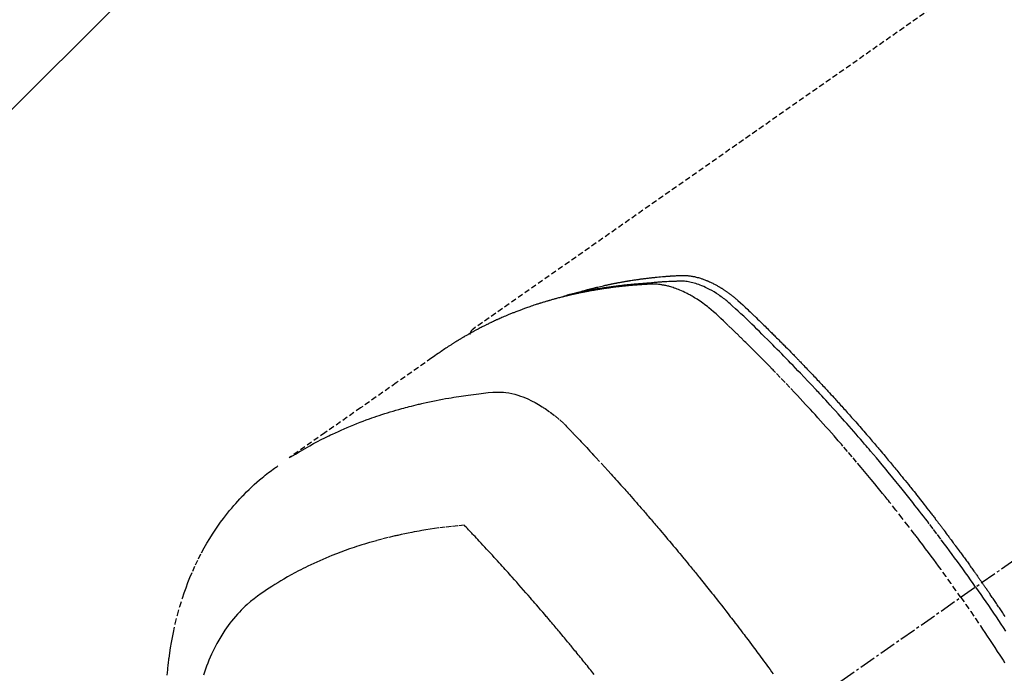
# Model space of a CAD drawing. Units: millimetres. Extents: x -109 to 26472, y -120 to 8847.
# Drawn here: x 15597 to 15642, y 6795 to 6825 of the extents above; entities that cross this region are included whole.
import ezdxf

# ---------------------------------------------------------------- set-up
doc = ezdxf.new("R2010")
doc.units = ezdxf.units.MM
doc.linetypes.add('CENTER2', pattern=[1.125, 0.75, -0.125, 0.125, -0.125])
doc.linetypes.add('HIDDEN', pattern=[0.375, 0.25, -0.125])
doc.layers.add('150-機器', color=8, linetype='Continuous')
doc.layers.add('160-文字', color=254, linetype='Continuous')
doc.styles.add('KH001', font='txt')
doc.dimstyles.new('KH1xx030', dxfattribs={"dimscale": 30, "dimtxt": 2, "dimasz": 0.6, "dimexe": 0.3, "dimexo": 1.2, "dimgap": 0.5, "dimtad": 3, "dimdec": 1, "dimdsep": 46, "dimlunit": 6, "dimtxsty": 'KH001', "dimblk": 'DOT', "dimcen": 1, "dimdle": 1, "dimclrd": 256, "dimclre": 256, "dimclrt": 256, "dimadec": 0, "dimazin": 0, "dimtfac": 1, "dimtdec": 1, "dimtix": 1, "dimtmove": 2, "dimatfit": 3, "dimldrblk": 'CLOSEDBLANK', "dimfxl": 1, "dimtolj": 1, "dimtzin": 0, "dimlwd": -1, "dimlwe": -1, "dimarcsym": 0})

# ---------------------------------------------------------------- blocks, each defined once
blk = doc.blocks.new('F402_H')
at = {"layer": '150-機器', "color": 13, "linetype": 'CENTER2'}
blk.add_line((0, 0), (244.018, -170.863), dxfattribs=at)
at = {"layer": '150-機器', "color": 13, "linetype": 'HIDDEN'}
blk.add_line((167.274, -89.124), (227.617, -131.376), dxfattribs=at)
for points in [[(222.87, -129.707), (222.806, -129.686), (222.741, -129.666), (222.677, -129.646), (222.612, -129.626), (222.558, -129.611), (222.503, -129.595), (222.448, -129.58), (222.393, -129.566), (222.37, -129.559), (222.347, -129.553), (222.325, -129.547), (222.302, -129.541), (222.265, -129.531), (222.228, -129.522), (222.192, -129.512), (222.155, -129.502), (222.123, -129.494), (222.09, -129.486), (222.058, -129.477), (222.026, -129.469), (221.989, -129.46), (221.951, -129.451), (221.914, -129.442), (221.877, -129.433), (221.812, -129.418), (221.747, -129.402), (221.682, -129.387), (221.617, -129.372), (221.589, -129.365), (221.561, -129.359), (221.533, -129.353), (221.505, -129.347), (221.477, -129.341), (221.449, -129.335), (221.42, -129.328), (221.392, -129.322), (221.364, -129.317), (221.335, -129.311), (221.307, -129.305), (221.278, -129.299), (221.259, -129.295), (221.241, -129.291), (221.222, -129.287), (221.203, -129.283), (221.165, -129.275), (221.128, -129.268), (221.09, -129.261), (221.052, -129.254), (221.023, -129.248), (220.995, -129.242), (220.966, -129.236), (220.938, -129.231), (220.899, -129.224), (220.861, -129.217), (220.823, -129.21), (220.785, -129.203), (220.757, -129.198), (220.728, -129.193), (220.699, -129.188), (220.671, -129.183), (220.642, -129.178), (220.613, -129.173), (220.584, -129.168), (220.555, -129.163), (220.536, -129.16), (220.517, -129.156), (220.497, -129.153), (220.478, -129.15), (220.459, -129.147), (220.44, -129.144), (220.42, -129.141), (220.401, -129.138), (220.353, -129.13), (220.305, -129.122), (220.257, -129.115), (220.208, -129.107), (220.17, -129.101), (220.131, -129.096), (220.092, -129.09), (220.054, -129.084), (220.015, -129.079), (219.976, -129.073), (219.937, -129.068), (219.897, -129.062), (219.873, -129.059), (219.849, -129.056), (219.824, -129.053), (219.8, -129.05), (219.756, -129.045), (219.712, -129.039), (219.668, -129.034), (219.624, -129.028), (219.585, -129.024), (219.546, -129.019), (219.506, -129.014), (219.467, -129.009), (219.438, -129.006), (219.408, -129.003), (219.379, -129), (219.349, -128.997), (219.32, -128.993), (219.29, -128.99), (219.26, -128.987), (219.23, -128.984), (219.211, -128.982), (219.191, -128.98), (219.171, -128.978), (219.152, -128.976), (219.072, -128.969), (218.993, -128.961), (218.913, -128.954), (218.834, -128.947), (218.804, -128.945), (218.774, -128.943), (218.744, -128.94), (218.715, -128.938), (218.685, -128.936), (218.655, -128.933), (218.625, -128.931), (218.595, -128.928), (218.575, -128.927), (218.555, -128.926), (218.535, -128.924), (218.514, -128.923), (218.464, -128.92), (218.414, -128.917), (218.364, -128.914), (218.314, -128.911), (218.263, -128.908), (218.213, -128.905), (218.163, -128.902), (218.112, -128.9), (218.071, -128.898), (218.03, -128.896), (217.989, -128.895), (217.947, -128.895), (217.907, -128.896), (217.866, -128.897), (217.825, -128.9), (217.785, -128.903), (217.746, -128.907), (217.707, -128.911), (217.668, -128.916), (217.63, -128.921), (217.59, -128.927), (217.55, -128.934), (217.51, -128.941), (217.47, -128.949), (217.442, -128.955), (217.414, -128.962), (217.386, -128.968), (217.358, -128.975), (217.31, -128.988), (217.262, -129), (217.215, -129.014), (217.167, -129.028), (217.135, -129.039), (217.103, -129.049), (217.071, -129.06), (217.04, -129.072), (217.004, -129.085), (216.969, -129.098), (216.933, -129.112), (216.898, -129.126), (216.872, -129.136), (216.846, -129.147), (216.82, -129.158), (216.795, -129.169), (216.745, -129.191), (216.696, -129.214), (216.647, -129.237), (216.599, -129.261), (216.563, -129.279), (216.527, -129.298), (216.492, -129.317), (216.456, -129.336), (216.426, -129.352), (216.397, -129.369), (216.367, -129.385), (216.338, -129.402), (216.318, -129.414), (216.299, -129.426), (216.279, -129.438), (216.26, -129.45), (216.237, -129.464), (216.214, -129.478), (216.191, -129.492), (216.168, -129.506), (216.148, -129.519), (216.129, -129.531), (216.109, -129.544), (216.09, -129.557), (216.067, -129.573), (216.044, -129.588), (216.021, -129.604), (215.998, -129.62), (215.975, -129.636), (215.952, -129.652), (215.929, -129.668), (215.906, -129.684), (215.886, -129.698), (215.867, -129.712), (215.847, -129.727), (215.828, -129.741), (215.805, -129.758), (215.783, -129.775), (215.76, -129.792), (215.738, -129.81), (215.709, -129.832), (215.68, -129.855), (215.651, -129.878), (215.623, -129.901), (215.6, -129.919), (215.578, -129.937), (215.556, -129.956), (215.535, -129.974), (215.513, -129.993), (215.491, -130.012), (215.469, -130.03), (215.447, -130.049), (215.331, -130.152), (215.218, -130.257), (215.106, -130.364), (214.995, -130.471), (214.942, -130.521), (214.888, -130.572), (214.835, -130.623), (214.782, -130.673), (214.755, -130.699), (214.729, -130.724), (214.702, -130.75), (214.675, -130.775), (214.609, -130.839), (214.543, -130.903), (214.477, -130.967), (214.411, -131.031), (214.358, -131.083), (214.305, -131.134), (214.252, -131.186), (214.2, -131.237), (214.147, -131.289), (214.094, -131.341), (214.041, -131.393), (213.989, -131.445), (213.949, -131.484), (213.909, -131.523), (213.87, -131.562), (213.831, -131.601), (213.791, -131.64), (213.752, -131.679), (213.713, -131.718), (213.673, -131.758), (213.621, -131.81), (213.568, -131.863), (213.515, -131.916), (213.463, -131.968), (213.45, -131.981), (213.437, -131.994), (213.423, -132.007), (213.41, -132.02), (213.371, -132.06), (213.332, -132.1), (213.293, -132.14), (213.254, -132.18), (213.175, -132.259), (213.097, -132.339), (213.019, -132.419), (212.94, -132.498), (212.901, -132.538), (212.862, -132.578), (212.824, -132.618), (212.785, -132.658), (212.758, -132.685), (212.732, -132.712), (212.706, -132.739), (212.68, -132.766), (212.654, -132.792), (212.629, -132.819), (212.603, -132.846), (212.577, -132.873), (212.538, -132.914), (212.499, -132.954), (212.46, -132.995), (212.421, -133.035), (212.369, -133.09), (212.317, -133.144), (212.266, -133.198), (212.214, -133.252), (212.162, -133.307), (212.11, -133.361), (212.058, -133.416), (212.007, -133.47), (211.955, -133.525), (211.904, -133.579), (211.852, -133.634), (211.801, -133.689), (211.75, -133.744), (211.699, -133.799), (211.648, -133.853), (211.596, -133.908), (211.545, -133.964), (211.494, -134.019), (211.443, -134.074), (211.392, -134.129), (211.353, -134.171), (211.315, -134.213), (211.277, -134.254), (211.239, -134.296), (211.175, -134.365), (211.112, -134.435), (211.048, -134.504), (210.985, -134.573), (210.946, -134.615), (210.908, -134.657), (210.87, -134.699), (210.832, -134.741), (210.781, -134.797), (210.731, -134.853), (210.68, -134.909), (210.63, -134.965), (210.579, -135.022), (210.529, -135.078), (210.479, -135.134), (210.428, -135.191), (210.378, -135.247), (210.328, -135.304), (210.278, -135.36), (210.227, -135.417), (210.165, -135.488), (210.102, -135.559), (210.039, -135.63), (209.977, -135.701), (209.914, -135.773), (209.852, -135.844), (209.789, -135.915), (209.727, -135.987), (209.665, -136.058), (209.603, -136.13), (209.541, -136.202), (209.479, -136.273), (209.429, -136.331), (209.38, -136.389), (209.33, -136.447), (209.281, -136.504), (209.231, -136.563), (209.181, -136.621), (209.132, -136.679), (209.082, -136.737), (209.046, -136.781), (209.009, -136.824), (208.972, -136.868), (208.935, -136.911), (208.873, -136.984), (208.812, -137.057), (208.75, -137.13), (208.689, -137.203), (208.64, -137.262), (208.592, -137.321), (208.543, -137.379), (208.494, -137.438), (208.446, -137.497), (208.397, -137.555), (208.348, -137.614), (208.299, -137.673), (208.251, -137.732), (208.202, -137.79), (208.154, -137.849), (208.105, -137.908), (208.057, -137.967), (208.009, -138.027), (207.961, -138.086), (207.913, -138.145), (207.841, -138.234), (207.768, -138.323), (207.696, -138.412), (207.624, -138.502), (207.588, -138.546), (207.552, -138.591), (207.517, -138.635), (207.481, -138.68), (207.421, -138.755), (207.362, -138.83), (207.302, -138.905), (207.243, -138.98), (207.16, -139.085), (207.077, -139.19), (206.994, -139.295), (206.912, -139.401), (206.841, -139.491), (206.77, -139.582), (206.7, -139.673), (206.629, -139.764), (206.594, -139.81), (206.559, -139.855), (206.523, -139.901), (206.488, -139.947), (206.459, -139.985), (206.429, -140.024), (206.399, -140.063), (206.37, -140.101), (206.33, -140.154), (206.289, -140.207), (206.249, -140.26), (206.208, -140.313), (206.185, -140.344), (206.162, -140.375), (206.138, -140.406), (206.115, -140.436), (206.091, -140.467), (206.068, -140.497), (206.045, -140.528), (206.022, -140.559), (206.01, -140.574), (205.999, -140.59), (205.987, -140.605), (205.976, -140.62), (205.93, -140.682), (205.884, -140.744), (205.838, -140.805), (205.792, -140.866), (205.769, -140.897), (205.746, -140.928), (205.723, -140.959), (205.7, -140.989), (205.665, -141.035), (205.631, -141.082), (205.596, -141.128), (205.562, -141.174), (205.539, -141.205), (205.516, -141.236), (205.493, -141.267), (205.47, -141.298), (205.425, -141.359), (205.379, -141.421), (205.334, -141.483), (205.289, -141.544), (205.255, -141.591), (205.221, -141.638), (205.187, -141.684), (205.154, -141.731), (205.12, -141.777), (205.086, -141.824), (205.052, -141.871), (205.018, -141.917), (204.984, -141.964), (204.95, -142.01), (204.916, -142.057), (204.883, -142.104), (204.849, -142.15), (204.816, -142.197), (204.782, -142.244), (204.749, -142.291), (204.716, -142.338), (204.682, -142.385), (204.649, -142.431), (204.616, -142.478), (204.593, -142.509), (204.571, -142.541), (204.549, -142.572), (204.527, -142.603), (204.502, -142.638), (204.478, -142.672), (204.453, -142.707), (204.429, -142.742), (204.414, -142.762), (204.4, -142.782), (204.386, -142.802), (204.371, -142.823), (204.355, -142.846), (204.338, -142.87), (204.322, -142.893), (204.305, -142.917), (204.289, -142.94), (204.272, -142.963), (204.256, -142.987), (204.24, -143.01)], [(204.534, -143.216), (204.651, -143.05), (204.768, -142.884), (204.885, -142.718), (205.003, -142.552), (205.126, -142.381), (205.25, -142.21), (205.374, -142.039), (205.498, -141.868), (205.613, -141.71), (205.729, -141.552), (205.845, -141.395), (205.962, -141.237), (206.136, -141.004), (206.311, -140.771), (206.487, -140.539), (206.664, -140.307), (206.752, -140.192), (206.841, -140.078), (206.929, -139.963), (207.018, -139.849), (207.119, -139.719), (207.221, -139.588), (207.323, -139.459), (207.425, -139.329), (207.546, -139.176), (207.667, -139.023), (207.789, -138.87), (207.911, -138.718), (208.052, -138.543), (208.193, -138.368), (208.335, -138.194), (208.478, -138.02), (208.563, -137.916), (208.649, -137.812), (208.735, -137.708), (208.821, -137.605), (208.955, -137.444), (209.089, -137.284), (209.224, -137.124), (209.359, -136.964), (209.427, -136.884), (209.495, -136.804), (209.563, -136.725), (209.631, -136.645), (209.728, -136.532), (209.826, -136.419), (209.923, -136.306), (210.021, -136.194), (210.128, -136.07), (210.236, -135.947), (210.345, -135.824), (210.453, -135.701), (210.552, -135.59), (210.65, -135.479), (210.749, -135.368), (210.848, -135.257), (210.967, -135.125), (211.086, -134.992), (211.205, -134.861), (211.325, -134.729), (211.415, -134.631), (211.505, -134.532), (211.596, -134.434), (211.686, -134.337), (211.737, -134.282), (211.787, -134.228), (211.837, -134.174), (211.888, -134.12), (212.059, -133.937), (212.231, -133.754), (212.403, -133.572), (212.576, -133.39), (212.688, -133.274), (212.801, -133.157), (212.913, -133.041), (213.026, -132.925), (213.128, -132.819), (213.23, -132.714), (213.333, -132.609), (213.436, -132.504), (213.538, -132.4), (213.641, -132.295), (213.744, -132.191), (213.847, -132.086), (213.971, -131.962), (214.095, -131.838), (214.219, -131.714), (214.344, -131.59), (214.458, -131.477), (214.572, -131.365), (214.687, -131.252), (214.801, -131.14), (214.895, -131.048), (214.988, -130.956), (215.082, -130.865), (215.177, -130.775), (215.304, -130.658), (215.433, -130.543), (215.562, -130.428), (215.69, -130.312), (215.746, -130.261), (215.801, -130.21), (215.858, -130.16), (215.914, -130.11), (215.96, -130.071), (216.006, -130.033), (216.053, -129.996), (216.1, -129.959), (216.156, -129.917), (216.212, -129.875), (216.269, -129.834), (216.326, -129.795), (216.43, -129.726), (216.536, -129.66), (216.643, -129.597), (216.752, -129.538), (216.838, -129.493), (216.926, -129.452), (217.014, -129.412), (217.103, -129.374), (217.171, -129.347), (217.24, -129.322), (217.309, -129.298), (217.379, -129.275), (217.447, -129.255), (217.516, -129.237), (217.585, -129.221), (217.654, -129.206), (217.715, -129.194), (217.776, -129.184), (217.837, -129.176), (217.898, -129.17), (217.977, -129.166), (218.055, -129.165), (218.133, -129.167), (218.212, -129.169), (218.248, -129.17), (218.285, -129.172), (218.322, -129.173), (218.358, -129.174), (218.4, -129.176), (218.442, -129.177), (218.485, -129.179), (218.527, -129.18), (218.615, -129.184), (218.703, -129.189), (218.791, -129.194), (218.879, -129.199), (218.915, -129.201), (218.951, -129.203), (218.987, -129.206), (219.024, -129.208), (219.073, -129.211), (219.122, -129.215), (219.172, -129.219), (219.221, -129.223), (219.284, -129.23), (219.348, -129.238), (219.411, -129.245), (219.474, -129.252), (219.522, -129.255), (219.571, -129.258), (219.619, -129.261), (219.668, -129.263), (219.702, -129.265), (219.735, -129.268), (219.769, -129.27), (219.803, -129.273), (219.903, -129.28), (220.004, -129.288), (220.105, -129.296), (220.205, -129.305), (220.258, -129.309), (220.31, -129.314), (220.363, -129.319), (220.416, -129.324), (220.453, -129.328), (220.491, -129.332), (220.529, -129.336), (220.567, -129.34), (220.605, -129.345), (220.643, -129.349), (220.681, -129.353), (220.719, -129.357), (220.771, -129.363), (220.822, -129.37), (220.874, -129.376), (220.926, -129.382), (220.983, -129.39), (221.04, -129.397), (221.096, -129.404), (221.153, -129.412), (221.19, -129.417), (221.228, -129.422), (221.265, -129.428), (221.303, -129.433), (221.34, -129.438), (221.377, -129.443), (221.415, -129.448), (221.452, -129.454), (221.49, -129.459), (221.527, -129.465), (221.564, -129.47), (221.601, -129.476), (221.675, -129.488), (221.75, -129.499), (221.824, -129.511), (221.898, -129.522), (221.926, -129.527), (221.954, -129.532), (221.982, -129.536), (222.01, -129.541), (222.056, -129.548), (222.102, -129.556), (222.149, -129.564), (222.195, -129.572), (222.246, -129.581), (222.297, -129.59), (222.347, -129.6), (222.398, -129.609), (222.457, -129.62), (222.517, -129.632), (222.576, -129.644), (222.635, -129.656), (222.662, -129.662), (222.689, -129.668), (222.716, -129.673), (222.743, -129.679), (222.797, -129.691), (222.851, -129.703), (222.906, -129.716), (222.96, -129.729), (223, -129.738), (223.04, -129.748), (223.08, -129.758), (223.121, -129.768), (223.147, -129.775), (223.174, -129.782), (223.201, -129.789), (223.227, -129.797), (223.284, -129.812), (223.341, -129.829), (223.398, -129.845), (223.454, -129.862)], [(205.21, -143.69), (205.437, -143.368), (205.665, -143.048), (205.894, -142.727), (206.124, -142.408), (206.236, -142.255), (206.348, -142.102), (206.461, -141.949), (206.574, -141.796), (206.703, -141.622), (206.833, -141.448), (206.964, -141.275), (207.094, -141.101), (207.127, -141.058), (207.159, -141.015), (207.192, -140.972), (207.225, -140.929), (207.253, -140.891), (207.282, -140.854), (207.31, -140.817), (207.339, -140.78), (207.624, -140.409), (207.911, -140.04), (208.2, -139.673), (208.49, -139.306), (208.54, -139.243), (208.591, -139.18), (208.642, -139.117), (208.692, -139.054), (208.811, -138.907), (208.93, -138.76), (209.049, -138.613), (209.169, -138.467), (209.323, -138.279), (209.478, -138.092), (209.633, -137.906), (209.789, -137.72), (209.997, -137.473), (210.206, -137.227), (210.416, -136.981), (210.626, -136.737), (210.697, -136.656), (210.767, -136.575), (210.837, -136.494), (210.908, -136.413), (211.032, -136.272), (211.156, -136.131), (211.28, -135.99), (211.405, -135.85), (211.529, -135.71), (211.654, -135.571), (211.779, -135.432), (211.905, -135.293), (212.013, -135.175), (212.121, -135.057), (212.229, -134.938), (212.337, -134.82), (212.464, -134.683), (212.591, -134.547), (212.718, -134.41), (212.845, -134.274), (213.064, -134.042), (213.283, -133.811), (213.503, -133.581), (213.724, -133.351), (213.761, -133.314), (213.797, -133.276), (213.834, -133.238), (213.871, -133.2), (214, -133.068), (214.13, -132.936), (214.26, -132.804), (214.39, -132.672), (214.519, -132.541), (214.65, -132.41), (214.78, -132.28), (214.911, -132.15), (214.967, -132.095), (215.023, -132.039), (215.079, -131.984), (215.136, -131.928), (215.323, -131.745), (215.511, -131.562), (215.699, -131.38), (215.888, -131.198), (216.001, -131.09), (216.114, -130.982), (216.228, -130.874), (216.343, -130.768), (216.45, -130.669), (216.56, -130.573), (216.67, -130.477), (216.783, -130.384), (216.848, -130.332), (216.915, -130.281), (216.982, -130.23), (217.05, -130.18), (217.116, -130.133), (217.183, -130.087), (217.251, -130.042), (217.319, -129.997), (217.349, -129.978), (217.378, -129.959), (217.408, -129.94), (217.438, -129.922), (217.493, -129.888), (217.548, -129.856), (217.603, -129.825), (217.659, -129.794), (217.697, -129.773), (217.735, -129.753), (217.773, -129.733), (217.811, -129.714), (217.886, -129.677), (217.961, -129.641), (218.037, -129.606), (218.114, -129.573), (218.176, -129.548), (218.239, -129.523), (218.302, -129.5), (218.365, -129.477), (218.418, -129.46), (218.471, -129.443), (218.525, -129.426), (218.578, -129.411), (218.623, -129.399), (218.667, -129.388), (218.712, -129.377), (218.757, -129.367), (218.792, -129.359), (218.828, -129.352), (218.864, -129.345), (218.901, -129.339), (218.936, -129.333), (218.971, -129.327), (219.006, -129.322), (219.042, -129.318), (219.095, -129.312), (219.149, -129.307), (219.202, -129.303), (219.256, -129.3), (219.297, -129.299), (219.338, -129.298), (219.379, -129.298), (219.42, -129.299), (219.453, -129.3), (219.485, -129.302), (219.518, -129.303), (219.551, -129.305), (219.587, -129.307), (219.623, -129.309), (219.659, -129.311), (219.695, -129.313), (219.738, -129.316), (219.781, -129.318), (219.824, -129.321), (219.867, -129.324), (219.903, -129.326), (219.938, -129.328), (219.974, -129.331), (220.01, -129.334), (220.046, -129.336), (220.081, -129.339), (220.117, -129.342), (220.153, -129.345), (220.188, -129.348), (220.224, -129.35), (220.26, -129.353), (220.295, -129.356), (220.331, -129.359), (220.366, -129.362), (220.401, -129.365), (220.437, -129.368), (220.482, -129.373), (220.527, -129.377), (220.572, -129.382), (220.617, -129.386), (220.657, -129.39), (220.696, -129.395), (220.736, -129.399), (220.775, -129.403), (220.811, -129.407), (220.846, -129.411), (220.881, -129.415), (220.916, -129.419), (220.979, -129.426), (221.042, -129.433), (221.105, -129.441), (221.168, -129.449), (221.189, -129.452), (221.21, -129.455), (221.231, -129.458), (221.252, -129.46), (221.293, -129.466), (221.335, -129.472), (221.377, -129.478), (221.418, -129.483), (221.453, -129.488), (221.488, -129.493), (221.522, -129.497), (221.557, -129.502), (221.584, -129.507), (221.612, -129.511), (221.639, -129.515), (221.667, -129.52), (221.701, -129.525), (221.736, -129.53), (221.77, -129.536), (221.805, -129.541), (221.832, -129.545), (221.86, -129.55), (221.887, -129.554), (221.915, -129.559), (221.942, -129.563), (221.969, -129.568), (221.997, -129.573), (222.024, -129.578), (222.045, -129.581), (222.065, -129.584), (222.086, -129.588), (222.106, -129.591), (222.147, -129.598), (222.188, -129.606), (222.229, -129.613), (222.27, -129.621), (222.297, -129.626), (222.324, -129.631), (222.351, -129.637), (222.379, -129.642), (222.412, -129.648), (222.446, -129.655), (222.48, -129.661), (222.514, -129.667), (222.541, -129.673), (222.568, -129.678), (222.595, -129.684), (222.622, -129.689), (222.662, -129.698), (222.703, -129.706), (222.743, -129.714), (222.783, -129.723), (222.81, -129.728), (222.837, -129.734), (222.864, -129.74), (222.891, -129.746), (222.931, -129.754), (222.971, -129.763), (223.011, -129.772), (223.051, -129.782), (223.084, -129.789), (223.117, -129.797), (223.15, -129.805), (223.183, -129.812), (223.21, -129.818), (223.237, -129.825), (223.264, -129.831), (223.29, -129.837), (223.33, -129.847), (223.37, -129.856), (223.409, -129.866), (223.449, -129.876), (223.482, -129.885), (223.515, -129.893), (223.548, -129.901), (223.581, -129.91), (223.627, -129.922), (223.673, -129.934), (223.718, -129.946), (223.764, -129.958), (223.803, -129.969), (223.842, -129.98), (223.882, -129.99), (223.921, -130.001), (223.96, -130.012), (223.999, -130.022), (224.038, -130.033), (224.077, -130.044), (224.102, -130.052), (224.128, -130.06), (224.154, -130.068), (224.18, -130.075), (224.219, -130.087), (224.257, -130.098), (224.296, -130.11), (224.334, -130.121), (224.373, -130.133), (224.412, -130.145), (224.45, -130.157), (224.489, -130.169), (224.514, -130.177), (224.54, -130.185), (224.566, -130.193), (224.591, -130.201), (224.629, -130.214), (224.668, -130.226), (224.706, -130.239), (224.744, -130.251), (224.807, -130.272), (224.871, -130.293), (224.934, -130.314), (224.997, -130.336), (225.048, -130.353), (225.098, -130.371), (225.148, -130.389), (225.198, -130.407), (225.236, -130.421), (225.273, -130.434), (225.31, -130.448), (225.347, -130.462), (225.385, -130.476), (225.422, -130.49), (225.46, -130.504), (225.497, -130.518), (225.547, -130.537), (225.596, -130.556), (225.645, -130.576), (225.695, -130.595), (225.732, -130.61), (225.769, -130.624), (225.806, -130.639), (225.843, -130.654), (225.879, -130.669), (225.916, -130.684), (225.953, -130.699), (225.989, -130.714), (226.05, -130.74), (226.111, -130.765), (226.171, -130.792), (226.232, -130.818), (226.28, -130.839), (226.328, -130.86), (226.376, -130.882), (226.424, -130.903), (226.448, -130.914), (226.472, -130.924), (226.497, -130.935), (226.521, -130.946), (226.568, -130.968), (226.616, -130.99), (226.664, -131.012), (226.711, -131.034), (226.735, -131.046), (226.758, -131.057), (226.782, -131.068), (226.806, -131.08), (226.841, -131.097), (226.877, -131.114), (226.912, -131.131), (226.947, -131.149), (226.971, -131.16), (226.994, -131.171), (227.017, -131.183), (227.041, -131.194), (227.076, -131.212), (227.111, -131.229), (227.146, -131.247), (227.181, -131.265), (227.228, -131.289), (227.274, -131.313), (227.32, -131.337), (227.367, -131.362), (227.401, -131.38), (227.436, -131.399), (227.47, -131.417), (227.505, -131.436), (227.528, -131.448), (227.551, -131.46), (227.574, -131.473), (227.597, -131.485), (227.62, -131.498), (227.643, -131.51), (227.666, -131.522), (227.689, -131.535), (227.702, -131.543), (227.716, -131.55), (227.729, -131.558), (227.743, -131.566), (227.775, -131.584), (227.807, -131.602), (227.839, -131.62), (227.871, -131.638), (227.905, -131.657), (227.939, -131.677), (227.973, -131.696), (228.006, -131.716), (228.029, -131.729), (228.051, -131.742), (228.073, -131.756), (228.096, -131.769), (228.118, -131.782), (228.141, -131.795), (228.163, -131.809), (228.185, -131.822), (228.208, -131.835), (228.23, -131.849), (228.253, -131.863), (228.275, -131.876), (228.286, -131.883), (228.297, -131.89), (228.308, -131.897), (228.319, -131.904), (228.352, -131.924), (228.385, -131.945), (228.418, -131.965), (228.451, -131.986), (228.473, -132), (228.495, -132.014), (228.517, -132.028), (228.539, -132.042), (228.561, -132.055), (228.583, -132.069), (228.605, -132.083), (228.627, -132.097), (228.682, -132.132), (228.736, -132.168), (228.791, -132.204), (228.845, -132.24), (228.899, -132.276), (228.953, -132.313), (229.006, -132.35), (229.06, -132.387), (229.096, -132.412), (229.132, -132.437), (229.168, -132.462), (229.204, -132.487), (229.277, -132.537), (229.35, -132.589), (229.423, -132.64), (229.496, -132.691), (231.129, -133.837), (232.764, -134.982), (234.399, -136.126), (236.034, -137.269)], [(227.606, -131.368), (227.607, -131.369), (227.61, -131.371), (227.611, -131.372), (227.613, -131.373), (227.615, -131.375), (227.617, -131.376), (227.619, -131.377), (227.62, -131.379), (227.622, -131.38), (227.624, -131.381), (227.626, -131.383), (227.627, -131.384), (227.629, -131.386), (227.631, -131.387), (227.633, -131.388), (227.634, -131.39), (227.636, -131.392), (227.638, -131.393), (227.64, -131.394), (227.641, -131.396), (227.642, -131.398), (227.645, -131.399), (227.646, -131.401), (227.648, -131.402), (227.649, -131.404), (227.651, -131.406), (227.653, -131.407), (227.654, -131.409), (227.655, -131.41), (227.656, -131.412), (227.659, -131.414), (227.66, -131.416), (227.662, -131.417), (227.663, -131.419), (227.665, -131.421), (227.666, -131.423), (227.668, -131.424), (227.669, -131.426), (227.67, -131.427), (227.672, -131.43), (227.673, -131.431), (227.675, -131.433), (227.676, -131.435), (227.677, -131.437), (227.68, -131.438), (227.681, -131.44), (227.682, -131.442), (227.683, -131.443), (227.684, -131.445), (227.686, -131.448), (227.687, -131.45), (227.689, -131.451), (227.69, -131.453), (227.691, -131.455), (227.692, -131.457), (227.693, -131.459), (227.695, -131.461), (227.697, -131.462), (227.698, -131.464), (227.699, -131.466), (227.7, -131.468), (227.701, -131.47), (227.702, -131.472), (227.704, -131.475), (227.705, -131.477), (227.706, -131.479), (227.707, -131.481), (227.708, -131.483), (227.709, -131.485), (227.71, -131.487), (227.711, -131.489), (227.712, -131.49), (227.714, -131.492), (227.715, -131.495), (227.716, -131.497), (227.718, -131.499), (227.718, -131.502), (227.719, -131.504), (227.72, -131.506), (227.721, -131.508), (227.722, -131.51), (227.723, -131.511), (227.724, -131.514), (227.725, -131.516), (227.726, -131.518), (227.727, -131.52), (227.728, -131.523), (227.729, -131.525), (227.73, -131.527), (227.731, -131.529), (227.731, -131.532), (227.732, -131.534), (227.733, -131.535), (227.734, -131.538), (227.735, -131.54), (227.735, -131.543), (227.736, -131.545), (227.737, -131.547), (227.738, -131.55), (227.739, -131.552), (227.74, -131.554), (227.741, -131.556), (227.74, -131.559), (227.741, -131.561), (227.742, -131.563), (227.743, -131.565), (227.743, -131.568), (227.744, -131.57), (227.745, -131.573), (227.746, -131.575), (227.746, -131.577), (227.747, -131.579), (227.747, -131.582), (227.748, -131.585), (227.749, -131.586), (227.749, -131.589), (227.749, -131.591), (227.75, -131.593), (227.75, -131.596), (227.751, -131.599), (227.752, -131.601), (227.752, -131.603), (227.752, -131.606), (227.753, -131.608), (227.754, -131.611), (227.753, -131.613), (227.754, -131.616)], [(235.962, -137.238), (235.746, -137.105), (235.528, -136.974), (235.31, -136.845), (235.09, -136.719), (234.919, -136.624), (234.746, -136.532), (234.572, -136.442), (234.397, -136.353), (234.311, -136.31), (234.224, -136.268), (234.137, -136.225), (234.05, -136.184), (233.917, -136.122), (233.784, -136.061), (233.65, -136.001), (233.516, -135.942), (233.371, -135.879), (233.225, -135.818), (233.079, -135.758), (232.932, -135.699), (232.789, -135.644), (232.647, -135.589), (232.504, -135.536), (232.36, -135.484), (232.246, -135.444), (232.132, -135.404), (232.018, -135.365), (231.903, -135.326), (231.78, -135.286), (231.657, -135.246), (231.534, -135.208), (231.41, -135.17), (231.274, -135.129), (231.138, -135.089), (231.002, -135.05), (230.865, -135.012), (230.782, -134.989), (230.698, -134.967), (230.615, -134.945), (230.531, -134.923), (230.425, -134.896), (230.318, -134.869), (230.212, -134.843), (230.105, -134.817), (230.053, -134.805), (230.001, -134.793), (229.949, -134.781), (229.897, -134.769), (229.747, -134.736), (229.597, -134.703), (229.447, -134.672), (229.296, -134.642), (229.152, -134.613), (229.007, -134.586), (228.862, -134.559), (228.717, -134.534), (228.601, -134.514), (228.485, -134.495), (228.369, -134.477), (228.253, -134.459), (228.148, -134.443), (228.042, -134.428), (227.937, -134.412), (227.832, -134.398), (227.709, -134.382), (227.587, -134.367), (227.464, -134.352), (227.342, -134.336), (227.127, -134.308), (226.912, -134.282), (226.697, -134.263), (226.482, -134.253), (226.387, -134.254), (226.292, -134.258), (226.197, -134.265), (226.103, -134.274), (225.96, -134.296), (225.819, -134.324), (225.679, -134.359), (225.54, -134.4), (225.425, -134.438), (225.312, -134.479), (225.2, -134.524), (225.09, -134.572), (224.92, -134.653), (224.754, -134.739), (224.59, -134.832), (224.43, -134.93), (224.396, -134.951), (224.362, -134.973), (224.328, -134.996), (224.294, -135.018), (224.063, -135.179), (223.839, -135.349), (223.623, -135.53), (223.418, -135.722), (223.363, -135.779), (223.308, -135.836), (223.253, -135.893), (223.199, -135.951), (223.171, -135.98), (223.144, -136.009), (223.116, -136.037), (223.089, -136.066), (223.068, -136.088), (223.048, -136.109), (223.027, -136.131), (223.007, -136.152), (222.931, -136.232), (222.856, -136.311), (222.78, -136.39), (222.705, -136.47), (222.643, -136.535), (222.582, -136.601), (222.52, -136.666), (222.459, -136.732), (222.386, -136.809), (222.319, -136.88), (222.24, -136.964), (222.131, -137.082), (222.098, -137.119), (222.068, -137.152), (222.049, -137.172), (222.05, -137.171), (222.055, -137.165), (222.063, -137.157), (222.07, -137.148), (222.077, -137.141), (222.081, -137.137), (222.056, -137.163), (222.015, -137.208), (221.969, -137.259), (221.723, -137.528), (221.554, -137.712), (221.416, -137.863), (221.263, -138.031), (221.195, -138.106), (221.127, -138.18), (221.06, -138.255), (220.992, -138.33), (220.905, -138.428), (220.817, -138.526), (220.729, -138.624), (220.642, -138.723), (220.588, -138.783), (220.534, -138.844), (220.48, -138.904), (220.426, -138.965), (220.345, -139.056), (220.265, -139.147), (220.185, -139.239), (220.105, -139.33), (220.031, -139.415), (219.957, -139.499), (219.884, -139.584), (219.81, -139.668), (219.77, -139.714), (219.73, -139.76), (219.69, -139.806), (219.65, -139.852), (219.604, -139.906), (219.557, -139.96), (219.511, -140.015), (219.464, -140.069), (219.451, -140.085), (219.438, -140.1), (219.424, -140.116), (219.411, -140.131), (219.364, -140.186), (219.318, -140.24), (219.271, -140.294), (219.225, -140.348), (219.172, -140.41), (219.119, -140.473), (219.066, -140.535), (219.013, -140.598), (218.927, -140.699), (218.841, -140.801), (218.755, -140.902), (218.67, -141.004), (218.584, -141.106), (218.498, -141.208), (218.413, -141.311), (218.327, -141.413), (218.255, -141.5), (218.182, -141.587), (218.11, -141.674), (218.038, -141.761), (218.005, -141.801), (217.973, -141.841), (217.94, -141.881), (217.907, -141.92), (217.836, -142.008), (217.764, -142.096), (217.692, -142.183), (217.62, -142.271), (217.575, -142.327), (217.529, -142.383), (217.484, -142.438), (217.439, -142.494), (217.393, -142.55), (217.348, -142.607), (217.302, -142.663), (217.257, -142.719), (217.25, -142.727), (217.244, -142.735), (217.237, -142.743), (217.231, -142.751), (217.114, -142.895), (216.997, -143.041), (216.881, -143.186), (216.766, -143.332), (216.701, -143.413), (216.637, -143.494), (216.573, -143.575), (216.509, -143.656), (216.432, -143.754), (216.355, -143.852), (216.278, -143.949), (216.201, -144.047), (216.099, -144.178), (215.997, -144.309), (215.896, -144.44), (215.795, -144.571), (215.737, -144.645), (215.68, -144.719), (215.623, -144.793), (215.566, -144.868), (215.56, -144.876), (215.554, -144.884), (215.547, -144.892), (215.541, -144.9), (215.471, -144.99), (215.402, -145.081), (215.333, -145.173), (215.264, -145.264), (215.214, -145.33), (215.164, -145.396), (215.113, -145.462), (215.063, -145.528), (214.982, -145.636), (214.901, -145.744), (214.82, -145.853), (214.738, -145.961), (214.682, -146.036), (214.626, -146.111), (214.57, -146.186), (214.514, -146.261), (214.451, -146.345), (214.39, -146.428), (214.328, -146.512), (214.266, -146.596), (214.192, -146.696), (214.118, -146.797), (214.044, -146.898), (213.97, -146.999), (213.897, -147.1), (213.823, -147.201)], [(241.636, -147.26), (241.613, -147.002), (241.586, -146.744), (241.555, -146.487), (241.52, -146.23), (241.484, -145.996), (241.445, -145.762), (241.402, -145.53), (241.356, -145.298), (241.267, -144.898), (241.169, -144.502), (241.059, -144.108), (240.938, -143.717), (240.858, -143.479), (240.774, -143.243), (240.685, -143.009), (240.592, -142.776), (240.469, -142.485), (240.339, -142.197), (240.201, -141.913), (240.057, -141.632), (239.938, -141.414), (239.815, -141.198), (239.688, -140.986), (239.556, -140.776), (239.436, -140.592), (239.313, -140.412), (239.186, -140.233), (239.057, -140.057), (238.965, -139.936), (238.871, -139.817), (238.776, -139.699), (238.679, -139.582), (238.586, -139.473), (238.492, -139.366), (238.397, -139.26), (238.3, -139.155), (238.281, -139.134), (238.262, -139.114), (238.242, -139.093), (238.223, -139.073), (238.111, -138.956), (237.997, -138.842), (237.882, -138.728), (237.766, -138.616), (237.648, -138.506), (237.528, -138.398), (237.407, -138.292), (237.284, -138.189), (237.21, -138.128), (237.136, -138.069), (237.061, -138.011), (236.986, -137.953), (236.917, -137.902), (236.849, -137.852), (236.779, -137.802), (236.71, -137.753), (236.671, -137.726), (236.632, -137.699), (236.593, -137.672), (236.553, -137.646)], [(222.047, -147.221), (222.098, -147.156), (222.15, -147.092), (222.201, -147.027), (222.253, -146.962), (222.305, -146.898), (222.356, -146.834), (222.408, -146.77), (222.46, -146.705), (222.512, -146.641), (222.564, -146.577), (222.615, -146.513), (222.667, -146.449), (222.719, -146.385), (222.771, -146.321), (222.824, -146.257), (222.876, -146.193), (222.923, -146.135), (222.971, -146.078), (223.018, -146.02), (223.066, -145.962), (223.103, -145.916), (223.141, -145.87), (223.179, -145.823), (223.217, -145.777), (223.264, -145.72), (223.312, -145.662), (223.36, -145.605), (223.407, -145.547), (223.464, -145.478), (223.522, -145.41), (223.579, -145.341), (223.636, -145.272), (223.684, -145.215), (223.732, -145.158), (223.78, -145.1), (223.828, -145.043), (223.881, -144.981), (223.934, -144.918), (223.987, -144.856), (224.04, -144.793), (224.073, -144.754), (224.107, -144.714), (224.14, -144.675), (224.174, -144.635), (224.207, -144.596), (224.241, -144.556), (224.275, -144.516), (224.309, -144.477), (224.405, -144.364), (224.502, -144.251), (224.598, -144.139), (224.695, -144.026), (224.763, -143.948), (224.831, -143.87), (224.898, -143.792), (224.966, -143.713), (225.073, -143.591), (225.18, -143.469), (225.287, -143.347), (225.394, -143.225), (225.496, -143.109), (225.598, -142.994), (225.701, -142.878), (225.804, -142.763), (225.867, -142.692), (225.93, -142.621), (225.994, -142.549), (226.058, -142.478), (226.126, -142.402), (226.195, -142.326), (226.264, -142.25), (226.333, -142.174), (226.406, -142.093), (226.48, -142.012), (226.554, -141.932), (226.627, -141.851), (226.716, -141.754), (226.804, -141.657), (226.893, -141.561), (226.982, -141.465), (227.066, -141.374), (227.15, -141.283), (227.234, -141.193), (227.318, -141.102), (227.382, -141.034), (227.446, -140.965), (227.511, -140.896), (227.575, -140.828), (227.62, -140.781), (227.664, -140.733), (227.709, -140.686), (227.754, -140.639), (227.808, -140.581), (227.863, -140.523), (227.917, -140.466), (227.972, -140.408), (227.982, -140.398), (227.992, -140.388), (228.002, -140.377), (228.012, -140.367)], [(228.012, -140.367), (228.301, -140.397), (228.589, -140.428), (228.877, -140.461), (229.165, -140.497), (229.364, -140.525), (229.563, -140.555), (229.761, -140.587), (229.959, -140.62), (230.074, -140.64), (230.188, -140.661), (230.302, -140.682), (230.416, -140.704), (230.577, -140.735), (230.738, -140.768), (230.898, -140.802), (231.058, -140.837), (231.101, -140.847), (231.144, -140.856), (231.187, -140.866), (231.23, -140.876), (231.5, -140.942), (231.769, -141.01), (232.037, -141.081), (232.304, -141.156), (232.441, -141.196), (232.577, -141.237), (232.713, -141.279), (232.848, -141.322), (232.952, -141.356), (233.056, -141.391), (233.16, -141.426), (233.264, -141.462), (233.468, -141.534), (233.671, -141.609), (233.873, -141.685), (234.075, -141.764), (234.216, -141.822), (234.357, -141.881), (234.497, -141.941), (234.637, -142.002), (234.775, -142.064), (234.913, -142.127), (235.05, -142.191), (235.186, -142.257), (235.294, -142.309), (235.401, -142.363), (235.508, -142.417), (235.615, -142.472), (235.785, -142.563), (235.954, -142.655), (236.123, -142.749), (236.29, -142.845), (236.429, -142.928), (236.567, -143.011), (236.705, -143.097), (236.841, -143.183), (236.964, -143.262), (237.086, -143.342), (237.207, -143.424), (237.327, -143.507), (237.491, -143.625), (237.652, -143.748), (237.809, -143.876), (237.962, -144.008), (238.055, -144.093), (238.147, -144.18), (238.236, -144.27), (238.324, -144.361), (238.416, -144.461), (238.507, -144.564), (238.595, -144.668), (238.682, -144.775), (238.762, -144.877), (238.84, -144.981), (238.916, -145.086), (238.989, -145.192), (239.089, -145.342), (239.184, -145.495), (239.275, -145.65), (239.363, -145.807), (239.427, -145.927), (239.488, -146.048), (239.548, -146.17), (239.605, -146.293), (239.666, -146.43), (239.725, -146.567), (239.78, -146.706), (239.834, -146.845), (239.883, -146.98), (239.93, -147.115), (239.974, -147.252)], [(203.179, -144.561), (203.221, -144.498), (203.253, -144.45), (203.286, -144.402), (203.318, -144.354), (203.35, -144.307), (203.382, -144.259), (203.414, -144.211), (203.447, -144.163), (203.479, -144.116), (203.511, -144.068), (203.543, -144.02), (203.575, -143.972), (203.608, -143.925), (203.64, -143.877), (203.673, -143.83), (203.706, -143.782), (203.738, -143.735), (203.771, -143.687), (203.803, -143.64), (203.836, -143.593), (203.868, -143.546), (203.89, -143.514), (203.912, -143.482), (203.934, -143.451), (203.955, -143.419), (203.98, -143.384), (204.004, -143.349), (204.028, -143.315), (204.052, -143.28), (204.066, -143.259), (204.08, -143.239), (204.094, -143.219), (204.108, -143.198), (204.125, -143.175), (204.141, -143.151), (204.158, -143.127), (204.174, -143.104), (204.19, -143.08), (204.207, -143.057), (204.223, -143.033), (204.24, -143.01)], [(204.534, -143.216), (204.417, -143.383), (204.301, -143.55), (204.186, -143.717), (204.07, -143.884), (203.951, -144.059), (203.833, -144.233), (203.715, -144.408), (203.597, -144.583), (203.488, -144.746), (203.379, -144.908), (203.271, -145.071), (203.163, -145.235)], [(205.21, -143.69), (204.986, -144.013), (204.762, -144.337), (204.54, -144.662), (204.319, -144.987), (204.213, -145.145), (204.107, -145.302), (204.002, -145.46), (203.897, -145.619), (203.778, -145.8), (203.659, -145.982), (203.541, -146.163), (203.422, -146.345), (203.393, -146.391), (203.363, -146.436), (203.334, -146.482), (203.305, -146.527), (203.279, -146.567), (203.254, -146.606), (203.229, -146.646), (203.204, -146.685)]]:
    blk.add_lwpolyline(points, dxfattribs=at)
blk = doc.blocks.new('_ClosedBlank')
at = {"color": 0, "linetype": 'ByBlock', "lineweight": -2}
for p, q in [((-1, 0.1667), (0, 0)), ((-1, 0.1667), (-1, -0.1667)), ((0, 0), (-1, -0.1667))]:
    blk.add_line(p, q, dxfattribs=at)
blk = doc.blocks.new('_Dot')
at = {"color": 0, "linetype": 'ByBlock', "lineweight": -2}
blk.add_line((-0.5, 0), (-1, 0), dxfattribs=at)
at = {"color": 0, "linetype": 'ByBlock', "const_width": 0.5}
blk.add_lwpolyline([(-0.25, 0, 1), (0.25, 0, 1)], format="xyb", close=True, dxfattribs=at)

msp = doc.modelspace()

# ---------------------------------------------------------------- block references
at = {"layer": '150-機器', "xscale": -1}
msp.add_blockref('F402_H', (15844.911, 6941.762), dxfattribs=at)

# ---------------------------------------------------------------- leaders
at = {"layer": '160-文字', "annotation_type": 0, "has_hookline": 1, "hookline_direction": 1}
for points, text_width in [([(15724.918, 6948.95), (15169, 6394.377), (15151, 6394.377)], 963.959), ([(16086.116, 6920.356), (15738.067, 5367.525), (15720.067, 5367.525)], 1266.091)]:
    msp.add_leader(points, dimstyle='KH1xx030', override={"dimgap": 0.5, "dimtad": 1}, dxfattribs=dict(at, text_width=text_width))
at = {"layer": '160-文字'}
msp.add_leader([(15964.918, 6941.569), (15169, 6394.377)], dimstyle='KH1xx030', override={"dimgap": 0.5, "dimtad": 1}, dxfattribs=at)

doc.saveas('drawing.dxf')
